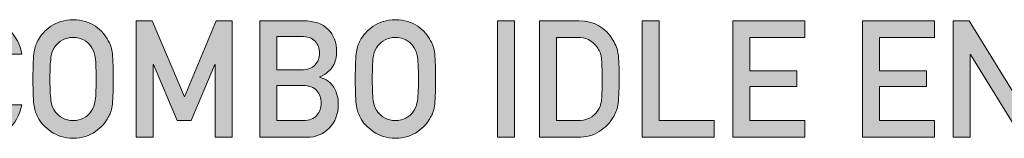
# Model space of a CAD drawing. Units: millimetres. Extents: x 795 to 1021, y 97 to 191.
# Drawn here: x 954 to 976, y 188 to 191 of the extents above; entities that cross this region are included whole.
import ezdxf

# ---------------------------------------------------------------- set-up
doc = ezdxf.new("R2010")
doc.units = ezdxf.units.MM
doc.header["$MEASUREMENT"] = 0
doc.layers.add('text', color=7, linetype='Continuous', lineweight=0)

# ---------------------------------------------------------------- blocks, each defined once
blk = doc.blocks.new('Block_3')
at = {"layer": 'text', "true_color": 0x231f20, "transparency": 33554687}
h = blk.add_hatch(color=250, dxfattribs=at)
h.dxf.hatch_style = 2
edge = h.paths.add_edge_path()
edge.add_spline(control_points=[(954.247, 189.147), (954.194, 188.914), (954.092, 188.735), (953.941, 188.61), (953.787, 188.486), (953.604, 188.424), (953.392, 188.424), (953.201, 188.429), (953.042, 188.477), (952.914, 188.569), (952.784, 188.657), (952.689, 188.76), (952.63, 188.876), (952.612, 188.914), (952.596, 188.95), (952.582, 188.984), (952.569, 189.02), (952.558, 189.065), (952.549, 189.119), (952.532, 189.22), (952.523, 189.414), (952.523, 189.701), (952.523, 189.992), (952.532, 190.188), (952.549, 190.286), (952.566, 190.385), (952.594, 190.465), (952.63, 190.526), (952.689, 190.642), (952.784, 190.745), (952.914, 190.836), (953.042, 190.928), (953.201, 190.975), (953.393, 190.977), (953.628, 190.975), (953.819, 190.903), (953.967, 190.762), (954.115, 190.62), (954.208, 190.444), (954.247, 190.234), (954.247, 190.234), (953.856, 190.234), (953.856, 190.234), (953.826, 190.335), (953.771, 190.422), (953.692, 190.493), (953.61, 190.561), (953.509, 190.596), (953.392, 190.598), (953.305, 190.596), (953.23, 190.578), (953.168, 190.545), (953.104, 190.51), (953.053, 190.467), (953.014, 190.415), (952.966, 190.361), (952.934, 190.292), (952.919, 190.206), (952.901, 190.117), (952.892, 189.948), (952.892, 189.701), (952.892, 189.453), (952.901, 189.286), (952.919, 189.198), (952.934, 189.111), (952.966, 189.04), (953.014, 188.986), (953.053, 188.934), (953.104, 188.892), (953.168, 188.86), (953.23, 188.822), (953.305, 188.803), (953.392, 188.803), (953.599, 188.803), (953.754, 188.918), (953.857, 189.147), (953.857, 189.147), (954.247, 189.147), (954.247, 189.147)], knot_values=[0, 0, 0, 0, 1, 1, 1, 2, 2, 2, 3, 3, 3, 4, 4, 4, 5, 5, 5, 6, 6, 6, 7, 7, 7, 8, 8, 8, 9, 9, 9, 10, 10, 10, 11, 11, 11, 12, 12, 12, 13, 13, 13, 14, 14, 14, 15, 15, 15, 16, 16, 16, 17, 17, 17, 18, 18, 18, 19, 19, 19, 20, 20, 20, 21, 21, 21, 22, 22, 22, 23, 23, 23, 24, 24, 24, 25, 25, 25, 26, 26, 26, 26], degree=3, periodic=0)
h = blk.add_hatch(color=250, dxfattribs=at)
h.dxf.hatch_style = 2
edge = h.paths.add_edge_path()
edge.add_spline(control_points=[(954.854, 189.701), (954.854, 189.453), (954.863, 189.286), (954.881, 189.198), (954.896, 189.111), (954.928, 189.04), (954.976, 188.986), (955.015, 188.934), (955.066, 188.892), (955.13, 188.86), (955.192, 188.822), (955.266, 188.803), (955.354, 188.803), (955.441, 188.803), (955.518, 188.822), (955.583, 188.86), (955.644, 188.892), (955.693, 188.934), (955.729, 188.986), (955.778, 189.04), (955.81, 189.111), (955.828, 189.198), (955.845, 189.286), (955.853, 189.453), (955.853, 189.701), (955.853, 189.948), (955.845, 190.117), (955.828, 190.206), (955.81, 190.292), (955.778, 190.361), (955.729, 190.415), (955.693, 190.467), (955.644, 190.51), (955.583, 190.545), (955.518, 190.578), (955.441, 190.596), (955.354, 190.598), (955.266, 190.596), (955.192, 190.578), (955.13, 190.545), (955.066, 190.51), (955.015, 190.467), (954.976, 190.415), (954.928, 190.361), (954.896, 190.292), (954.881, 190.206), (954.863, 190.117), (954.854, 189.948), (954.854, 189.701)], knot_values=[0, 0, 0, 0, 1, 1, 1, 2, 2, 2, 3, 3, 3, 4, 4, 4, 5, 5, 5, 6, 6, 6, 7, 7, 7, 8, 8, 8, 9, 9, 9, 10, 10, 10, 11, 11, 11, 12, 12, 12, 13, 13, 13, 14, 14, 14, 15, 15, 15, 16, 16, 16, 16], degree=3, periodic=0)
edge = h.paths.add_edge_path()
edge.add_spline(control_points=[(954.486, 189.701), (954.486, 189.993), (954.494, 190.189), (954.511, 190.288), (954.528, 190.387), (954.556, 190.467), (954.593, 190.528), (954.651, 190.643), (954.746, 190.746), (954.876, 190.836), (955.004, 190.928), (955.163, 190.975), (955.355, 190.977), (955.548, 190.975), (955.709, 190.928), (955.838, 190.836), (955.966, 190.745), (956.058, 190.642), (956.115, 190.526), (956.156, 190.465), (956.184, 190.385), (956.2, 190.286), (956.215, 190.188), (956.221, 189.992), (956.221, 189.701), (956.221, 189.414), (956.215, 189.22), (956.2, 189.119), (956.184, 189.017), (956.156, 188.936), (956.115, 188.876), (956.058, 188.76), (955.966, 188.657), (955.838, 188.569), (955.709, 188.477), (955.548, 188.429), (955.355, 188.424), (955.163, 188.429), (955.004, 188.477), (954.876, 188.569), (954.746, 188.657), (954.651, 188.76), (954.592, 188.876), (954.575, 188.914), (954.558, 188.95), (954.544, 188.984), (954.531, 189.02), (954.52, 189.065), (954.511, 189.119), (954.494, 189.22), (954.486, 189.414), (954.486, 189.701)], knot_values=[0, 0, 0, 0, 1, 1, 1, 2, 2, 2, 3, 3, 3, 4, 4, 4, 5, 5, 5, 6, 6, 6, 7, 7, 7, 8, 8, 8, 9, 9, 9, 10, 10, 10, 11, 11, 11, 12, 12, 12, 13, 13, 13, 14, 14, 14, 15, 15, 15, 16, 16, 16, 17, 17, 17, 17], degree=3, periodic=0)
h = blk.add_hatch(color=250, dxfattribs=at)
h.dxf.hatch_style = 2
edge = h.paths.add_edge_path()
edge.add_spline(control_points=[(956.72, 190.956), (956.72, 190.956), (957.067, 190.956), (957.067, 190.956), (957.067, 190.956), (957.764, 189.319), (957.764, 189.319), (957.764, 189.319), (958.448, 190.956), (958.448, 190.956), (958.448, 190.956), (958.797, 190.956), (958.797, 190.956), (958.797, 190.956), (958.797, 188.445), (958.797, 188.445), (958.797, 188.445), (958.428, 188.445), (958.428, 188.445), (958.428, 188.445), (958.428, 190.011), (958.428, 190.011), (958.428, 190.011), (958.42, 190.011), (958.42, 190.011), (958.42, 190.011), (957.911, 188.805), (957.911, 188.805), (957.911, 188.805), (957.604, 188.805), (957.604, 188.805), (957.604, 188.805), (957.095, 190.011), (957.095, 190.011), (957.095, 190.011), (957.088, 190.011), (957.088, 190.011), (957.088, 190.011), (957.088, 188.445), (957.088, 188.445), (957.088, 188.445), (956.72, 188.445), (956.72, 188.445), (956.72, 188.445), (956.72, 190.956), (956.72, 190.956)], knot_values=[0, 0, 0, 0, 1, 1, 1, 2, 2, 2, 3, 3, 3, 4, 4, 4, 5, 5, 5, 6, 6, 6, 7, 7, 7, 8, 8, 8, 9, 9, 9, 10, 10, 10, 11, 11, 11, 12, 12, 12, 13, 13, 13, 14, 14, 14, 15, 15, 15, 15], degree=3, periodic=0)
h = blk.add_hatch(color=250, dxfattribs=at)
h.dxf.hatch_style = 2
edge = h.paths.add_edge_path()
edge.add_spline(control_points=[(959.762, 189.56), (959.762, 189.56), (959.762, 188.803), (959.762, 188.803), (959.762, 188.803), (960.33, 188.803), (960.33, 188.803), (960.467, 188.805), (960.568, 188.844), (960.631, 188.919), (960.695, 188.993), (960.726, 189.08), (960.726, 189.181), (960.726, 189.285), (960.695, 189.374), (960.631, 189.447), (960.568, 189.52), (960.467, 189.557), (960.33, 189.56), (960.33, 189.56), (959.762, 189.56), (959.762, 189.56)], knot_values=[0, 0, 0, 0, 1, 1, 1, 2, 2, 2, 3, 3, 3, 4, 4, 4, 5, 5, 5, 6, 6, 6, 7, 7, 7, 7], degree=3, periodic=0)
edge = h.paths.add_edge_path()
edge.add_spline(control_points=[(959.762, 190.619), (959.762, 190.619), (959.762, 189.897), (959.762, 189.897), (959.762, 189.897), (960.294, 189.897), (960.294, 189.897), (960.429, 189.897), (960.528, 189.933), (960.591, 190.006), (960.656, 190.073), (960.688, 190.157), (960.688, 190.259), (960.688, 190.36), (960.656, 190.446), (960.591, 190.517), (960.528, 190.583), (960.429, 190.617), (960.294, 190.619), (960.294, 190.619), (959.762, 190.619), (959.762, 190.619)], knot_values=[0, 0, 0, 0, 1, 1, 1, 2, 2, 2, 3, 3, 3, 4, 4, 4, 5, 5, 5, 6, 6, 6, 7, 7, 7, 7], degree=3, periodic=0)
edge = h.paths.add_edge_path()
edge.add_spline(control_points=[(959.393, 190.956), (959.393, 190.956), (960.336, 190.956), (960.336, 190.956), (960.575, 190.954), (960.755, 190.892), (960.875, 190.77), (960.996, 190.648), (961.057, 190.485), (961.057, 190.283), (961.059, 190.18), (961.035, 190.081), (960.985, 189.987), (960.959, 189.942), (960.923, 189.899), (960.875, 189.859), (960.827, 189.817), (960.768, 189.778), (960.698, 189.744), (960.698, 189.744), (960.698, 189.737), (960.698, 189.737), (960.831, 189.701), (960.931, 189.63), (960.999, 189.522), (961.063, 189.41), (961.095, 189.289), (961.095, 189.158), (961.092, 188.941), (961.027, 188.769), (960.898, 188.643), (960.77, 188.511), (960.61, 188.445), (960.418, 188.445), (960.418, 188.445), (959.393, 188.445), (959.393, 188.445), (959.393, 188.445), (959.393, 190.956), (959.393, 190.956)], knot_values=[0, 0, 0, 0, 1, 1, 1, 2, 2, 2, 3, 3, 3, 4, 4, 4, 5, 5, 5, 6, 6, 6, 7, 7, 7, 8, 8, 8, 9, 9, 9, 10, 10, 10, 11, 11, 11, 12, 12, 12, 13, 13, 13, 13], degree=3, periodic=0)
h = blk.add_hatch(color=250, dxfattribs=at)
h.dxf.hatch_style = 2
edge = h.paths.add_edge_path()
edge.add_spline(control_points=[(961.83, 189.701), (961.83, 189.453), (961.839, 189.286), (961.857, 189.198), (961.873, 189.111), (961.904, 189.04), (961.952, 188.986), (961.991, 188.934), (962.042, 188.892), (962.106, 188.86), (962.168, 188.822), (962.243, 188.803), (962.33, 188.803), (962.418, 188.803), (962.494, 188.822), (962.559, 188.86), (962.62, 188.892), (962.669, 188.934), (962.706, 188.986), (962.754, 189.04), (962.787, 189.111), (962.804, 189.198), (962.821, 189.286), (962.83, 189.453), (962.83, 189.701), (962.83, 189.948), (962.821, 190.117), (962.804, 190.206), (962.787, 190.292), (962.754, 190.361), (962.706, 190.415), (962.669, 190.467), (962.62, 190.51), (962.559, 190.545), (962.494, 190.578), (962.418, 190.596), (962.33, 190.598), (962.243, 190.596), (962.168, 190.578), (962.106, 190.545), (962.042, 190.51), (961.991, 190.467), (961.952, 190.415), (961.904, 190.361), (961.873, 190.292), (961.857, 190.206), (961.839, 190.117), (961.83, 189.948), (961.83, 189.701)], knot_values=[0, 0, 0, 0, 1, 1, 1, 2, 2, 2, 3, 3, 3, 4, 4, 4, 5, 5, 5, 6, 6, 6, 7, 7, 7, 8, 8, 8, 9, 9, 9, 10, 10, 10, 11, 11, 11, 12, 12, 12, 13, 13, 13, 14, 14, 14, 15, 15, 15, 16, 16, 16, 16], degree=3, periodic=0)
edge = h.paths.add_edge_path()
edge.add_spline(control_points=[(961.462, 189.701), (961.462, 189.993), (961.47, 190.189), (961.487, 190.288), (961.505, 190.387), (961.532, 190.467), (961.569, 190.528), (961.627, 190.643), (961.722, 190.746), (961.852, 190.836), (961.98, 190.928), (962.139, 190.975), (962.331, 190.977), (962.524, 190.975), (962.685, 190.928), (962.815, 190.836), (962.942, 190.745), (963.034, 190.642), (963.091, 190.526), (963.132, 190.465), (963.161, 190.385), (963.176, 190.286), (963.191, 190.188), (963.198, 189.992), (963.198, 189.701), (963.198, 189.414), (963.191, 189.22), (963.176, 189.119), (963.161, 189.017), (963.132, 188.936), (963.091, 188.876), (963.034, 188.76), (962.942, 188.657), (962.814, 188.569), (962.685, 188.477), (962.524, 188.429), (962.331, 188.424), (962.139, 188.429), (961.98, 188.477), (961.852, 188.569), (961.722, 188.657), (961.627, 188.76), (961.569, 188.876), (961.551, 188.914), (961.535, 188.95), (961.52, 188.984), (961.507, 189.02), (961.496, 189.065), (961.487, 189.119), (961.47, 189.22), (961.462, 189.414), (961.462, 189.701)], knot_values=[0, 0, 0, 0, 1, 1, 1, 2, 2, 2, 3, 3, 3, 4, 4, 4, 5, 5, 5, 6, 6, 6, 7, 7, 7, 8, 8, 8, 9, 9, 9, 10, 10, 10, 11, 11, 11, 12, 12, 12, 13, 13, 13, 14, 14, 14, 15, 15, 15, 16, 16, 16, 17, 17, 17, 17], degree=3, periodic=0)
h = blk.add_hatch(color=250, dxfattribs=at)
h.dxf.hatch_style = 2
edge = h.paths.add_edge_path()
edge.add_spline(control_points=[(964.542, 190.956), (964.542, 190.956), (964.91, 190.956), (964.91, 190.956), (964.91, 190.956), (964.91, 188.445), (964.91, 188.445), (964.91, 188.445), (964.542, 188.445), (964.542, 188.445), (964.542, 188.445), (964.542, 190.956), (964.542, 190.956)], knot_values=[0, 0, 0, 0, 1, 1, 1, 2, 2, 2, 3, 3, 3, 4, 4, 4, 4], degree=3, periodic=0)
h = blk.add_hatch(color=250, dxfattribs=at)
h.dxf.hatch_style = 2
edge = h.paths.add_edge_path()
edge.add_spline(control_points=[(965.819, 188.803), (965.819, 188.803), (966.26, 188.803), (966.26, 188.803), (966.468, 188.803), (966.618, 188.876), (966.712, 189.022), (966.753, 189.076), (966.779, 189.145), (966.79, 189.228), (966.8, 189.31), (966.805, 189.463), (966.805, 189.687), (966.805, 189.906), (966.8, 190.062), (966.79, 190.157), (966.777, 190.251), (966.745, 190.327), (966.695, 190.386), (966.593, 190.532), (966.448, 190.603), (966.26, 190.598), (966.26, 190.598), (965.819, 190.598), (965.819, 190.598), (965.819, 190.598), (965.819, 188.803), (965.819, 188.803)], knot_values=[0, 0, 0, 0, 1, 1, 1, 2, 2, 2, 3, 3, 3, 4, 4, 4, 5, 5, 5, 6, 6, 6, 7, 7, 7, 8, 8, 8, 9, 9, 9, 9], degree=3, periodic=0)
edge = h.paths.add_edge_path()
edge.add_spline(control_points=[(965.451, 190.956), (965.451, 190.956), (966.302, 190.956), (966.302, 190.956), (966.632, 190.954), (966.879, 190.813), (967.043, 190.533), (967.102, 190.439), (967.14, 190.34), (967.155, 190.236), (967.167, 190.133), (967.173, 189.954), (967.173, 189.701), (967.173, 189.431), (967.164, 189.243), (967.145, 189.136), (967.136, 189.082), (967.123, 189.034), (967.105, 188.991), (967.086, 188.95), (967.063, 188.907), (967.037, 188.862), (966.965, 188.744), (966.866, 188.646), (966.74, 188.569), (966.614, 188.486), (966.46, 188.445), (966.278, 188.445), (966.278, 188.445), (965.451, 188.445), (965.451, 188.445), (965.451, 188.445), (965.451, 190.956), (965.451, 190.956)], knot_values=[0, 0, 0, 0, 1, 1, 1, 2, 2, 2, 3, 3, 3, 4, 4, 4, 5, 5, 5, 6, 6, 6, 7, 7, 7, 8, 8, 8, 9, 9, 9, 10, 10, 10, 11, 11, 11, 11], degree=3, periodic=0)
h = blk.add_hatch(color=250, dxfattribs=at)
h.dxf.hatch_style = 2
edge = h.paths.add_edge_path()
edge.add_spline(control_points=[(967.674, 190.956), (967.674, 190.956), (968.042, 190.956), (968.042, 190.956), (968.042, 190.956), (968.042, 188.803), (968.042, 188.803), (968.042, 188.803), (969.227, 188.803), (969.227, 188.803), (969.227, 188.803), (969.227, 188.445), (969.227, 188.445), (969.227, 188.445), (967.674, 188.445), (967.674, 188.445), (967.674, 188.445), (967.674, 190.956), (967.674, 190.956)], knot_values=[0, 0, 0, 0, 1, 1, 1, 2, 2, 2, 3, 3, 3, 4, 4, 4, 5, 5, 5, 6, 6, 6, 6], degree=3, periodic=0)
h = blk.add_hatch(color=250, dxfattribs=at)
h.dxf.hatch_style = 2
edge = h.paths.add_edge_path()
edge.add_spline(control_points=[(969.635, 190.956), (969.635, 190.956), (971.19, 190.956), (971.19, 190.956), (971.19, 190.956), (971.19, 190.598), (971.19, 190.598), (971.19, 190.598), (970.004, 190.598), (970.004, 190.598), (970.004, 190.598), (970.004, 189.88), (970.004, 189.88), (970.004, 189.88), (971.016, 189.88), (971.016, 189.88), (971.016, 189.88), (971.016, 189.542), (971.016, 189.542), (971.016, 189.542), (970.004, 189.542), (970.004, 189.542), (970.004, 189.542), (970.004, 188.803), (970.004, 188.803), (970.004, 188.803), (971.19, 188.803), (971.19, 188.803), (971.19, 188.803), (971.19, 188.445), (971.19, 188.445), (971.19, 188.445), (969.635, 188.445), (969.635, 188.445), (969.635, 188.445), (969.635, 190.956), (969.635, 190.956)], knot_values=[0, 0, 0, 0, 1, 1, 1, 2, 2, 2, 3, 3, 3, 4, 4, 4, 5, 5, 5, 6, 6, 6, 7, 7, 7, 8, 8, 8, 9, 9, 9, 10, 10, 10, 11, 11, 11, 12, 12, 12, 12], degree=3, periodic=0)
h = blk.add_hatch(color=250, dxfattribs=at)
h.dxf.hatch_style = 2
edge = h.paths.add_edge_path()
edge.add_spline(control_points=[(972.443, 190.956), (972.443, 190.956), (973.997, 190.956), (973.997, 190.956), (973.997, 190.956), (973.997, 190.598), (973.997, 190.598), (973.997, 190.598), (972.812, 190.598), (972.812, 190.598), (972.812, 190.598), (972.812, 189.88), (972.812, 189.88), (972.812, 189.88), (973.824, 189.88), (973.824, 189.88), (973.824, 189.88), (973.824, 189.542), (973.824, 189.542), (973.824, 189.542), (972.812, 189.542), (972.812, 189.542), (972.812, 189.542), (972.812, 188.803), (972.812, 188.803), (972.812, 188.803), (973.997, 188.803), (973.997, 188.803), (973.997, 188.803), (973.997, 188.445), (973.997, 188.445), (973.997, 188.445), (972.443, 188.445), (972.443, 188.445), (972.443, 188.445), (972.443, 190.956), (972.443, 190.956)], knot_values=[0, 0, 0, 0, 1, 1, 1, 2, 2, 2, 3, 3, 3, 4, 4, 4, 5, 5, 5, 6, 6, 6, 7, 7, 7, 8, 8, 8, 9, 9, 9, 10, 10, 10, 11, 11, 11, 12, 12, 12, 12], degree=3, periodic=0)
h = blk.add_hatch(color=250, dxfattribs=at)
h.dxf.hatch_style = 2
edge = h.paths.add_edge_path()
edge.add_spline(control_points=[(974.405, 190.956), (974.405, 190.956), (974.753, 190.956), (974.753, 190.956), (974.753, 190.956), (975.854, 189.171), (975.854, 189.171), (975.854, 189.171), (975.861, 189.171), (975.861, 189.171), (975.861, 189.171), (975.861, 190.956), (975.861, 190.956), (975.861, 190.956), (976.229, 190.956), (976.229, 190.956), (976.229, 190.956), (976.229, 188.445), (976.229, 188.445), (976.229, 188.445), (975.88, 188.445), (975.88, 188.445), (975.88, 188.445), (974.78, 190.23), (974.78, 190.23), (974.78, 190.23), (974.773, 190.23), (974.773, 190.23), (974.773, 190.23), (974.773, 188.445), (974.773, 188.445), (974.773, 188.445), (974.405, 188.445), (974.405, 188.445), (974.405, 188.445), (974.405, 190.956), (974.405, 190.956)], knot_values=[0, 0, 0, 0, 1, 1, 1, 2, 2, 2, 3, 3, 3, 4, 4, 4, 5, 5, 5, 6, 6, 6, 7, 7, 7, 8, 8, 8, 9, 9, 9, 10, 10, 10, 11, 11, 11, 12, 12, 12, 12], degree=3, periodic=0)
at = {"layer": 'text'}
for points, knots in [([(954.247, 189.147), (954.194, 188.914), (954.092, 188.735), (953.941, 188.61), (953.787, 188.486), (953.604, 188.424), (953.392, 188.424), (953.201, 188.429), (953.042, 188.477), (952.914, 188.569), (952.784, 188.657), (952.689, 188.76), (952.63, 188.876), (952.612, 188.914), (952.596, 188.95), (952.582, 188.984), (952.569, 189.02), (952.558, 189.065), (952.549, 189.119), (952.532, 189.22), (952.523, 189.414), (952.523, 189.701), (952.523, 189.992), (952.532, 190.188), (952.549, 190.286), (952.566, 190.385), (952.594, 190.465), (952.63, 190.526), (952.689, 190.642), (952.784, 190.745), (952.914, 190.836), (953.042, 190.928), (953.201, 190.975), (953.393, 190.977), (953.628, 190.975), (953.819, 190.903), (953.967, 190.762), (954.115, 190.62), (954.208, 190.444), (954.247, 190.234), (954.247, 190.234), (953.856, 190.234), (953.856, 190.234), (953.826, 190.335), (953.771, 190.422), (953.692, 190.493), (953.61, 190.561), (953.509, 190.596), (953.392, 190.598), (953.305, 190.596), (953.23, 190.578), (953.168, 190.545), (953.104, 190.51), (953.053, 190.467), (953.014, 190.415), (952.966, 190.361), (952.934, 190.292), (952.919, 190.206), (952.901, 190.117), (952.892, 189.948), (952.892, 189.701), (952.892, 189.453), (952.901, 189.286), (952.919, 189.198), (952.934, 189.111), (952.966, 189.04), (953.014, 188.986), (953.053, 188.934), (953.104, 188.892), (953.168, 188.86), (953.23, 188.822), (953.305, 188.803), (953.392, 188.803), (953.599, 188.803), (953.754, 188.918), (953.857, 189.147), (953.857, 189.147), (954.247, 189.147), (954.247, 189.147)], [0, 0, 0, 0, 1, 1, 1, 2, 2, 2, 3, 3, 3, 4, 4, 4, 5, 5, 5, 6, 6, 6, 7, 7, 7, 8, 8, 8, 9, 9, 9, 10, 10, 10, 11, 11, 11, 12, 12, 12, 13, 13, 13, 14, 14, 14, 15, 15, 15, 16, 16, 16, 17, 17, 17, 18, 18, 18, 19, 19, 19, 20, 20, 20, 21, 21, 21, 22, 22, 22, 23, 23, 23, 24, 24, 24, 25, 25, 25, 26, 26, 26, 26]), ([(954.486, 189.701), (954.486, 189.993), (954.494, 190.189), (954.511, 190.288), (954.528, 190.387), (954.556, 190.467), (954.593, 190.528), (954.651, 190.643), (954.746, 190.746), (954.876, 190.836), (955.004, 190.928), (955.163, 190.975), (955.355, 190.977), (955.548, 190.975), (955.709, 190.928), (955.838, 190.836), (955.966, 190.745), (956.058, 190.642), (956.115, 190.526), (956.156, 190.465), (956.184, 190.385), (956.2, 190.286), (956.215, 190.188), (956.221, 189.992), (956.221, 189.701), (956.221, 189.414), (956.215, 189.22), (956.2, 189.119), (956.184, 189.017), (956.156, 188.936), (956.115, 188.876), (956.058, 188.76), (955.966, 188.657), (955.838, 188.569), (955.709, 188.477), (955.548, 188.429), (955.355, 188.424), (955.163, 188.429), (955.004, 188.477), (954.876, 188.569), (954.746, 188.657), (954.651, 188.76), (954.592, 188.876), (954.575, 188.914), (954.558, 188.95), (954.544, 188.984), (954.531, 189.02), (954.52, 189.065), (954.511, 189.119), (954.494, 189.22), (954.486, 189.414), (954.486, 189.701)], [0, 0, 0, 0, 1, 1, 1, 2, 2, 2, 3, 3, 3, 4, 4, 4, 5, 5, 5, 6, 6, 6, 7, 7, 7, 8, 8, 8, 9, 9, 9, 10, 10, 10, 11, 11, 11, 12, 12, 12, 13, 13, 13, 14, 14, 14, 15, 15, 15, 16, 16, 16, 17, 17, 17, 17]), ([(956.72, 190.956), (956.72, 190.956), (957.067, 190.956), (957.067, 190.956), (957.067, 190.956), (957.764, 189.319), (957.764, 189.319), (957.764, 189.319), (958.448, 190.956), (958.448, 190.956), (958.448, 190.956), (958.797, 190.956), (958.797, 190.956), (958.797, 190.956), (958.797, 188.445), (958.797, 188.445), (958.797, 188.445), (958.428, 188.445), (958.428, 188.445), (958.428, 188.445), (958.428, 190.011), (958.428, 190.011), (958.428, 190.011), (958.42, 190.011), (958.42, 190.011), (958.42, 190.011), (957.911, 188.805), (957.911, 188.805), (957.911, 188.805), (957.604, 188.805), (957.604, 188.805), (957.604, 188.805), (957.095, 190.011), (957.095, 190.011), (957.095, 190.011), (957.088, 190.011), (957.088, 190.011), (957.088, 190.011), (957.088, 188.445), (957.088, 188.445), (957.088, 188.445), (956.72, 188.445), (956.72, 188.445), (956.72, 188.445), (956.72, 190.956), (956.72, 190.956)], [0, 0, 0, 0, 1, 1, 1, 2, 2, 2, 3, 3, 3, 4, 4, 4, 5, 5, 5, 6, 6, 6, 7, 7, 7, 8, 8, 8, 9, 9, 9, 10, 10, 10, 11, 11, 11, 12, 12, 12, 13, 13, 13, 14, 14, 14, 15, 15, 15, 15]), ([(959.393, 190.956), (959.393, 190.956), (960.336, 190.956), (960.336, 190.956), (960.575, 190.954), (960.755, 190.892), (960.875, 190.77), (960.996, 190.648), (961.057, 190.485), (961.057, 190.283), (961.059, 190.18), (961.035, 190.081), (960.985, 189.987), (960.959, 189.942), (960.923, 189.899), (960.875, 189.859), (960.827, 189.817), (960.768, 189.778), (960.698, 189.744), (960.698, 189.744), (960.698, 189.737), (960.698, 189.737), (960.831, 189.701), (960.931, 189.63), (960.999, 189.522), (961.063, 189.41), (961.095, 189.289), (961.095, 189.158), (961.092, 188.941), (961.027, 188.769), (960.898, 188.643), (960.77, 188.511), (960.61, 188.445), (960.418, 188.445), (960.418, 188.445), (959.393, 188.445), (959.393, 188.445), (959.393, 188.445), (959.393, 190.956), (959.393, 190.956)], [0, 0, 0, 0, 1, 1, 1, 2, 2, 2, 3, 3, 3, 4, 4, 4, 5, 5, 5, 6, 6, 6, 7, 7, 7, 8, 8, 8, 9, 9, 9, 10, 10, 10, 11, 11, 11, 12, 12, 12, 13, 13, 13, 13]), ([(961.462, 189.701), (961.462, 189.993), (961.47, 190.189), (961.487, 190.288), (961.505, 190.387), (961.532, 190.467), (961.569, 190.528), (961.627, 190.643), (961.722, 190.746), (961.852, 190.836), (961.98, 190.928), (962.139, 190.975), (962.331, 190.977), (962.524, 190.975), (962.685, 190.928), (962.815, 190.836), (962.942, 190.745), (963.034, 190.642), (963.091, 190.526), (963.132, 190.465), (963.161, 190.385), (963.176, 190.286), (963.191, 190.188), (963.198, 189.992), (963.198, 189.701), (963.198, 189.414), (963.191, 189.22), (963.176, 189.119), (963.161, 189.017), (963.132, 188.936), (963.091, 188.876), (963.034, 188.76), (962.942, 188.657), (962.814, 188.569), (962.685, 188.477), (962.524, 188.429), (962.331, 188.424), (962.139, 188.429), (961.98, 188.477), (961.852, 188.569), (961.722, 188.657), (961.627, 188.76), (961.569, 188.876), (961.551, 188.914), (961.535, 188.95), (961.52, 188.984), (961.507, 189.02), (961.496, 189.065), (961.487, 189.119), (961.47, 189.22), (961.462, 189.414), (961.462, 189.701)], [0, 0, 0, 0, 1, 1, 1, 2, 2, 2, 3, 3, 3, 4, 4, 4, 5, 5, 5, 6, 6, 6, 7, 7, 7, 8, 8, 8, 9, 9, 9, 10, 10, 10, 11, 11, 11, 12, 12, 12, 13, 13, 13, 14, 14, 14, 15, 15, 15, 16, 16, 16, 17, 17, 17, 17]), ([(964.542, 190.956), (964.542, 190.956), (964.91, 190.956), (964.91, 190.956), (964.91, 190.956), (964.91, 188.445), (964.91, 188.445), (964.91, 188.445), (964.542, 188.445), (964.542, 188.445), (964.542, 188.445), (964.542, 190.956), (964.542, 190.956)], [0, 0, 0, 0, 1, 1, 1, 2, 2, 2, 3, 3, 3, 4, 4, 4, 4]), ([(965.451, 190.956), (965.451, 190.956), (966.302, 190.956), (966.302, 190.956), (966.632, 190.954), (966.879, 190.813), (967.043, 190.533), (967.102, 190.439), (967.14, 190.34), (967.155, 190.236), (967.167, 190.133), (967.173, 189.954), (967.173, 189.701), (967.173, 189.431), (967.164, 189.243), (967.145, 189.136), (967.136, 189.082), (967.123, 189.034), (967.105, 188.991), (967.086, 188.95), (967.063, 188.907), (967.037, 188.862), (966.965, 188.744), (966.866, 188.646), (966.74, 188.569), (966.614, 188.486), (966.46, 188.445), (966.278, 188.445), (966.278, 188.445), (965.451, 188.445), (965.451, 188.445), (965.451, 188.445), (965.451, 190.956), (965.451, 190.956)], [0, 0, 0, 0, 1, 1, 1, 2, 2, 2, 3, 3, 3, 4, 4, 4, 5, 5, 5, 6, 6, 6, 7, 7, 7, 8, 8, 8, 9, 9, 9, 10, 10, 10, 11, 11, 11, 11]), ([(967.674, 190.956), (967.674, 190.956), (968.042, 190.956), (968.042, 190.956), (968.042, 190.956), (968.042, 188.803), (968.042, 188.803), (968.042, 188.803), (969.227, 188.803), (969.227, 188.803), (969.227, 188.803), (969.227, 188.445), (969.227, 188.445), (969.227, 188.445), (967.674, 188.445), (967.674, 188.445), (967.674, 188.445), (967.674, 190.956), (967.674, 190.956)], [0, 0, 0, 0, 1, 1, 1, 2, 2, 2, 3, 3, 3, 4, 4, 4, 5, 5, 5, 6, 6, 6, 6]), ([(969.635, 190.956), (969.635, 190.956), (971.19, 190.956), (971.19, 190.956), (971.19, 190.956), (971.19, 190.598), (971.19, 190.598), (971.19, 190.598), (970.004, 190.598), (970.004, 190.598), (970.004, 190.598), (970.004, 189.88), (970.004, 189.88), (970.004, 189.88), (971.016, 189.88), (971.016, 189.88), (971.016, 189.88), (971.016, 189.542), (971.016, 189.542), (971.016, 189.542), (970.004, 189.542), (970.004, 189.542), (970.004, 189.542), (970.004, 188.803), (970.004, 188.803), (970.004, 188.803), (971.19, 188.803), (971.19, 188.803), (971.19, 188.803), (971.19, 188.445), (971.19, 188.445), (971.19, 188.445), (969.635, 188.445), (969.635, 188.445), (969.635, 188.445), (969.635, 190.956), (969.635, 190.956)], [0, 0, 0, 0, 1, 1, 1, 2, 2, 2, 3, 3, 3, 4, 4, 4, 5, 5, 5, 6, 6, 6, 7, 7, 7, 8, 8, 8, 9, 9, 9, 10, 10, 10, 11, 11, 11, 12, 12, 12, 12]), ([(972.443, 190.956), (972.443, 190.956), (973.997, 190.956), (973.997, 190.956), (973.997, 190.956), (973.997, 190.598), (973.997, 190.598), (973.997, 190.598), (972.812, 190.598), (972.812, 190.598), (972.812, 190.598), (972.812, 189.88), (972.812, 189.88), (972.812, 189.88), (973.824, 189.88), (973.824, 189.88), (973.824, 189.88), (973.824, 189.542), (973.824, 189.542), (973.824, 189.542), (972.812, 189.542), (972.812, 189.542), (972.812, 189.542), (972.812, 188.803), (972.812, 188.803), (972.812, 188.803), (973.997, 188.803), (973.997, 188.803), (973.997, 188.803), (973.997, 188.445), (973.997, 188.445), (973.997, 188.445), (972.443, 188.445), (972.443, 188.445), (972.443, 188.445), (972.443, 190.956), (972.443, 190.956)], [0, 0, 0, 0, 1, 1, 1, 2, 2, 2, 3, 3, 3, 4, 4, 4, 5, 5, 5, 6, 6, 6, 7, 7, 7, 8, 8, 8, 9, 9, 9, 10, 10, 10, 11, 11, 11, 12, 12, 12, 12]), ([(974.405, 190.956), (974.405, 190.956), (974.753, 190.956), (974.753, 190.956), (974.753, 190.956), (975.854, 189.171), (975.854, 189.171), (975.854, 189.171), (975.861, 189.171), (975.861, 189.171), (975.861, 189.171), (975.861, 190.956), (975.861, 190.956), (975.861, 190.956), (976.229, 190.956), (976.229, 190.956), (976.229, 190.956), (976.229, 188.445), (976.229, 188.445), (976.229, 188.445), (975.88, 188.445), (975.88, 188.445), (975.88, 188.445), (974.78, 190.23), (974.78, 190.23), (974.78, 190.23), (974.773, 190.23), (974.773, 190.23), (974.773, 190.23), (974.773, 188.445), (974.773, 188.445), (974.773, 188.445), (974.405, 188.445), (974.405, 188.445), (974.405, 188.445), (974.405, 190.956), (974.405, 190.956)], [0, 0, 0, 0, 1, 1, 1, 2, 2, 2, 3, 3, 3, 4, 4, 4, 5, 5, 5, 6, 6, 6, 7, 7, 7, 8, 8, 8, 9, 9, 9, 10, 10, 10, 11, 11, 11, 12, 12, 12, 12]), ([(954.854, 189.701), (954.854, 189.453), (954.863, 189.286), (954.881, 189.198), (954.896, 189.111), (954.928, 189.04), (954.976, 188.986), (955.015, 188.934), (955.066, 188.892), (955.13, 188.86), (955.192, 188.822), (955.266, 188.803), (955.354, 188.803), (955.441, 188.803), (955.518, 188.822), (955.583, 188.86), (955.644, 188.892), (955.693, 188.934), (955.729, 188.986), (955.778, 189.04), (955.81, 189.111), (955.828, 189.198), (955.845, 189.286), (955.853, 189.453), (955.853, 189.701), (955.853, 189.948), (955.845, 190.117), (955.828, 190.206), (955.81, 190.292), (955.778, 190.361), (955.729, 190.415), (955.693, 190.467), (955.644, 190.51), (955.583, 190.545), (955.518, 190.578), (955.441, 190.596), (955.354, 190.598), (955.266, 190.596), (955.192, 190.578), (955.13, 190.545), (955.066, 190.51), (955.015, 190.467), (954.976, 190.415), (954.928, 190.361), (954.896, 190.292), (954.881, 190.206), (954.863, 190.117), (954.854, 189.948), (954.854, 189.701)], [0, 0, 0, 0, 1, 1, 1, 2, 2, 2, 3, 3, 3, 4, 4, 4, 5, 5, 5, 6, 6, 6, 7, 7, 7, 8, 8, 8, 9, 9, 9, 10, 10, 10, 11, 11, 11, 12, 12, 12, 13, 13, 13, 14, 14, 14, 15, 15, 15, 16, 16, 16, 16]), ([(959.762, 190.619), (959.762, 190.619), (959.762, 189.897), (959.762, 189.897), (959.762, 189.897), (960.294, 189.897), (960.294, 189.897), (960.429, 189.897), (960.528, 189.933), (960.591, 190.006), (960.656, 190.073), (960.688, 190.157), (960.688, 190.259), (960.688, 190.36), (960.656, 190.446), (960.591, 190.517), (960.528, 190.583), (960.429, 190.617), (960.294, 190.619), (960.294, 190.619), (959.762, 190.619), (959.762, 190.619)], [0, 0, 0, 0, 1, 1, 1, 2, 2, 2, 3, 3, 3, 4, 4, 4, 5, 5, 5, 6, 6, 6, 7, 7, 7, 7]), ([(961.83, 189.701), (961.83, 189.453), (961.839, 189.286), (961.857, 189.198), (961.873, 189.111), (961.904, 189.04), (961.952, 188.986), (961.991, 188.934), (962.042, 188.892), (962.106, 188.86), (962.168, 188.822), (962.243, 188.803), (962.33, 188.803), (962.418, 188.803), (962.494, 188.822), (962.559, 188.86), (962.62, 188.892), (962.669, 188.934), (962.706, 188.986), (962.754, 189.04), (962.787, 189.111), (962.804, 189.198), (962.821, 189.286), (962.83, 189.453), (962.83, 189.701), (962.83, 189.948), (962.821, 190.117), (962.804, 190.206), (962.787, 190.292), (962.754, 190.361), (962.706, 190.415), (962.669, 190.467), (962.62, 190.51), (962.559, 190.545), (962.494, 190.578), (962.418, 190.596), (962.33, 190.598), (962.243, 190.596), (962.168, 190.578), (962.106, 190.545), (962.042, 190.51), (961.991, 190.467), (961.952, 190.415), (961.904, 190.361), (961.873, 190.292), (961.857, 190.206), (961.839, 190.117), (961.83, 189.948), (961.83, 189.701)], [0, 0, 0, 0, 1, 1, 1, 2, 2, 2, 3, 3, 3, 4, 4, 4, 5, 5, 5, 6, 6, 6, 7, 7, 7, 8, 8, 8, 9, 9, 9, 10, 10, 10, 11, 11, 11, 12, 12, 12, 13, 13, 13, 14, 14, 14, 15, 15, 15, 16, 16, 16, 16]), ([(965.819, 188.803), (965.819, 188.803), (966.26, 188.803), (966.26, 188.803), (966.468, 188.803), (966.618, 188.876), (966.712, 189.022), (966.753, 189.076), (966.779, 189.145), (966.79, 189.228), (966.8, 189.31), (966.805, 189.463), (966.805, 189.687), (966.805, 189.906), (966.8, 190.062), (966.79, 190.157), (966.777, 190.251), (966.745, 190.327), (966.695, 190.386), (966.593, 190.532), (966.448, 190.603), (966.26, 190.598), (966.26, 190.598), (965.819, 190.598), (965.819, 190.598), (965.819, 190.598), (965.819, 188.803), (965.819, 188.803)], [0, 0, 0, 0, 1, 1, 1, 2, 2, 2, 3, 3, 3, 4, 4, 4, 5, 5, 5, 6, 6, 6, 7, 7, 7, 8, 8, 8, 9, 9, 9, 9]), ([(959.762, 189.56), (959.762, 189.56), (959.762, 188.803), (959.762, 188.803), (959.762, 188.803), (960.33, 188.803), (960.33, 188.803), (960.467, 188.805), (960.568, 188.844), (960.631, 188.919), (960.695, 188.993), (960.726, 189.08), (960.726, 189.181), (960.726, 189.285), (960.695, 189.374), (960.631, 189.447), (960.568, 189.52), (960.467, 189.557), (960.33, 189.56), (960.33, 189.56), (959.762, 189.56), (959.762, 189.56)], [0, 0, 0, 0, 1, 1, 1, 2, 2, 2, 3, 3, 3, 4, 4, 4, 5, 5, 5, 6, 6, 6, 7, 7, 7, 7])]:
    blk.add_open_spline(points, degree=3, knots=knots, dxfattribs=at)
blk = doc.blocks.new('Block_2')
at = {"layer": 'text'}
blk.add_blockref('Block_3', (0, 0), dxfattribs=at)

msp = doc.modelspace()

# ---------------------------------------------------------------- block references
at = {"layer": 'text'}
msp.add_blockref('Block_2', (0, 0), dxfattribs=at)

doc.saveas('drawing.dxf')
